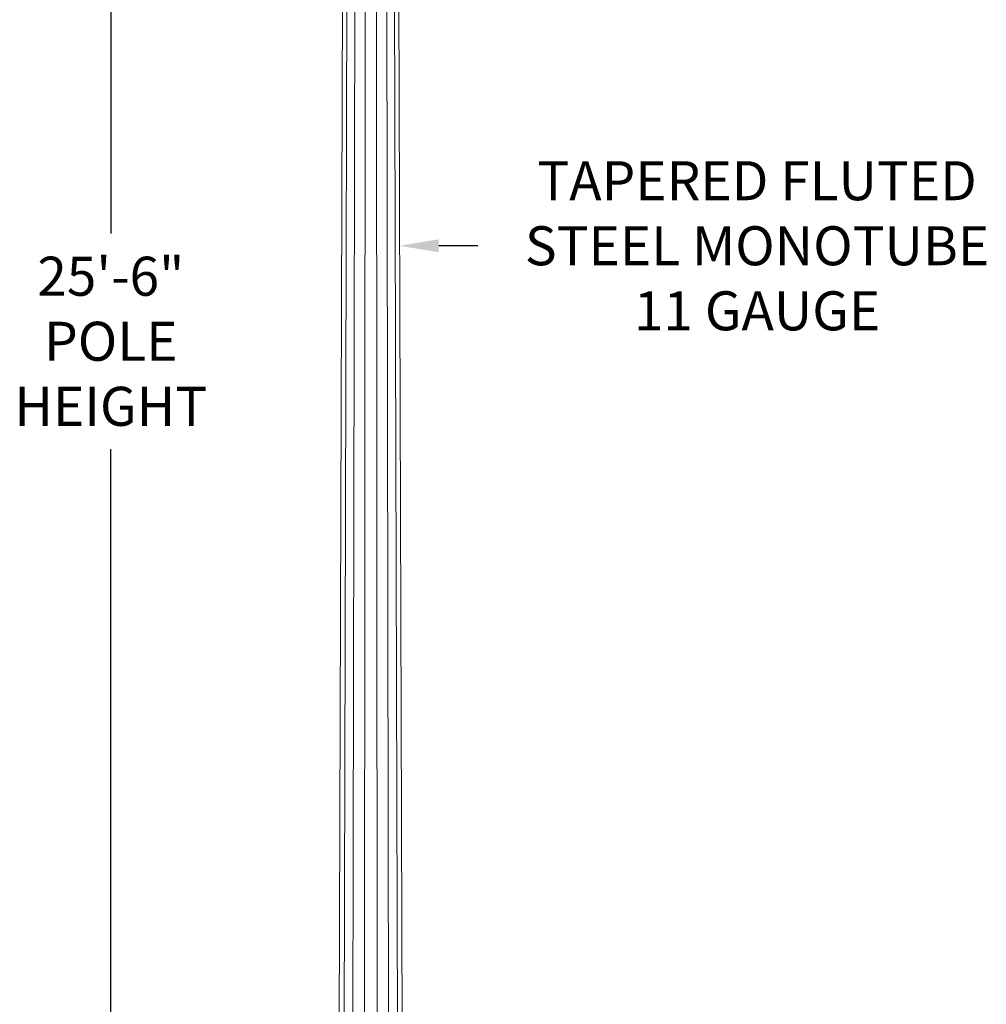
# Model space of a CAD drawing. Extents: x -28 to 527, y -40 to 393.
# Drawn here: x -28 to 83, y 74 to 187 of the extents above; entities that cross this region are included whole.
import ezdxf

# ---------------------------------------------------------------- set-up
doc = ezdxf.new("R2010")
doc.units = 0
doc.header["$LTSCALE"] = 0.1
doc.header["$MEASUREMENT"] = 0
doc.layers.get('0').update_dxf_attribs({"linetype": 'CONTINUOUS', "lineweight": 15})
doc.layers.get('DEFPOINTS').update_dxf_attribs({"linetype": 'CONTINUOUS', "lineweight": 15})
doc.layers.add('TEXT', color=7, linetype='CONTINUOUS', lineweight=15)
doc.styles.add('ROMAND', font='romand.shx', dxfattribs={"oblique": 15})
doc.dimstyles.new('ROMAND', dxfattribs={"dimscale": 36, "dimtxt": 0.125, "dimasz": 0.125, "dimexe": 0.0625, "dimexo": 0.0625, "dimgap": 0.0625, "dimtad": 0, "dimtih": 1, "dimtoh": 1, "dimdec": 3, "dimzin": 0, "dimdsep": 46, "dimlunit": 4, "dimtxsty": 'ROMAND', "dimcen": 0, "dimadec": 0, "dimazin": 0, "dimtfac": 1, "dimtdec": 3, "dimtofl": 0, "dimtmove": 0, "dimatfit": 3, "dimfxl": 0, "dimtolj": 1, "dimtzin": 0, "dimarcsym": 0})

# ---------------------------------------------------------------- blocks, each defined once
blk = doc.blocks.new('*D35')
at = {"layer": 'DEFPOINTS', "color": 0}
for p in [(-17.75, 302.97), (8.24, 302.97), (3.24, -3.03)]:
    blk.add_point(p, dxfattribs=at)
at = {"layer": 'TEXT', "color": 0, "lineweight": -2}
for p, q in [((5.99, 302.97), (-20, 302.97)), ((-17.75, 298.47), (-17.75, 162.39)), ((-17.75, 1.47), (-17.75, 137.54)), ((0.99, -3.03), (-20, -3.03))]:
    blk.add_line(p, q, dxfattribs=at)
at = {"layer": 'TEXT', "color": 0}
for points in [[(-18.5, 298.47), (-17, 298.47), (-17.75, 302.97)], [(-18.5, 1.47), (-17, 1.47), (-17.75, -3.03)]]:
    blk.add_solid(points, dxfattribs=at)
at = {"layer": 'TEXT', "color": 0, "insert": (-17.75, 149.97), "char_height": 4.5, "attachment_point": 5, "style": 'ROMAND'}
blk.add_mtext('\\A1;25\'-6"\\PPOLE\\PHEIGHT', dxfattribs=at)
blk = doc.blocks.new('*D31')
at = {"layer": 'DEFPOINTS', "color": 0}
for p in [(12.58, 160.98), (15.58, 160.98)]:
    blk.add_point(p, dxfattribs=at)
at = {"layer": 'TEXT', "color": 0, "lineweight": -2}
blk.add_line((24.58, 160.98), (20.08, 160.98), dxfattribs=at)
at = {"layer": 'TEXT', "color": 0}
blk.add_solid([(20.08, 161.73), (20.08, 160.23), (15.58, 160.98)], dxfattribs=at)
at = {"layer": 'TEXT', "color": 0, "insert": (56.81, 160.98), "char_height": 4.5, "attachment_point": 5, "style": 'ROMAND'}
blk.add_mtext('\\A1;TAPERED FLUTED\\PSTEEL MONOTUBE\\P11 GAUGE', dxfattribs=at)

msp = doc.modelspace()

# ---------------------------------------------------------------- linework, layer by layer
for p, q in [((9.3507, 297.9654), (8.4556, 24.9654)), ((9.7909, 297.9654), (9.0321, 24.9654)), ((10.0972, 24.9654), (10.6043, 297.9654)), ((11.667, 297.9654), (11.4889, 24.9654)), ((12.8172, 297.9654), (12.9953, 24.9654)), ((14.387, 24.9654), (13.8799, 297.9654)), ((14.801, 259.2154), (15.4521, 24.9654)), ((16.0286, 24.9654), (15.2606, 259.2154))]:
    msp.add_line(p, q)

# ---------------------------------------------------------------- dimensions: what is measured, and where the dimension line sits
at = {"layer": 'TEXT'}
dim = msp.add_linear_dim(base=(-17.7524, 302.9654), p1=(3.2421, -3.0346), p2=(8.2421, 302.9654), angle=90, text='<>\\PPOLE\\PHEIGHT', dimstyle='ROMAND', dxfattribs=at)
dim.commit()
dim.dimension.update_dxf_attribs({"geometry": '*D35', "text_midpoint": (-17.7524, 149.9654)})
dim = msp.add_diameter_dim_2p(p1=(12.5826, 160.9807), p2=(15.5826, 160.9807), text='TAPERED FLUTED\\PSTEEL MONOTUBE\\P11 GAUGE', dimstyle='ROMAND', dxfattribs=at)
dim.commit()
dim.dimension.update_dxf_attribs({"geometry": '*D31', "text_midpoint": (56.8137, 160.9807)})

doc.saveas('drawing.dxf')
